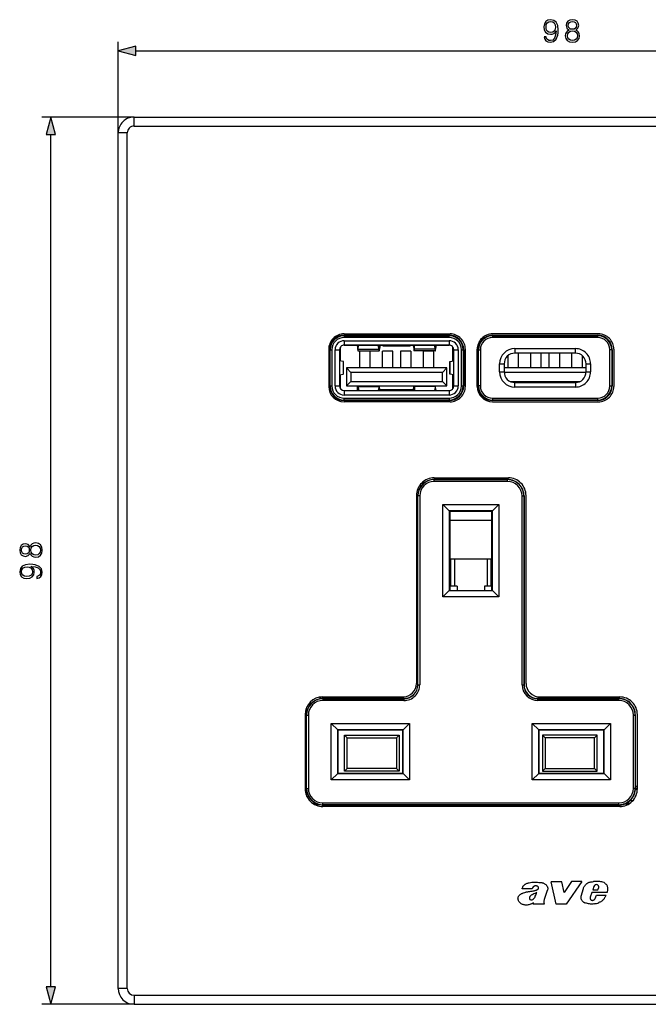
# Model space of a CAD drawing. Extents: x 0 to 420, y 0 to 297.
# Drawn here: x 86 to 156, y 69 to 177 of the extents above; entities that cross this region are included whole.
import ezdxf

# ---------------------------------------------------------------- set-up
doc = ezdxf.new("R2010")
doc.units = 0
doc.layers.get('0').update_dxf_attribs({"linetype": 'CONTINUOUS'})

msp = doc.modelspace()

# ---------------------------------------------------------------- linework, layer by layer
at = {"color": 7}
for p, q in [((97.303917, 164.75029), (97.303917, 174.823929)), ((99.235771, 173.823929), (193.37207, 173.823929)), ((99.053917, 166.50029), (88.852715, 166.50029)), ((99.053917, 165.50029), (99.053917, 166.50029)), ((99.053917, 166.50029), (193.553925, 166.50029)), ((99.053917, 165.50029), (193.553925, 165.50029)), ((89.852715, 70.432144), (89.852715, 164.568451)), ((98.303917, 164.75029), (97.303917, 164.75029)), ((97.303917, 70.25029), (97.303917, 164.75029)), ((98.303917, 70.25029), (98.303917, 164.75029)), ((122.253922, 142.550293), (133.953918, 142.550293)), ((150.353912, 142.550293), (138.653915, 142.550293)), ((122.259872, 142.406525), (122.259872, 142.353348)), ((122.259872, 142.406525), (133.859879, 142.406525)), ((122.259872, 142.353348), (133.859879, 142.353348)), ((122.259872, 142.353348), (122.259872, 142.153381)), ((133.859879, 142.153381), (122.259872, 142.153381)), ((122.259872, 141.800293), (133.859879, 141.800293)), ((122.259872, 141.800293), (122.259872, 141.300293)), ((133.859879, 142.406525), (133.859879, 142.353348)), ((133.859879, 142.153381), (133.859879, 142.353348)), ((133.859879, 141.800293), (133.859879, 141.300293)), ((138.659882, 142.406525), (138.659882, 142.353348)), ((138.659882, 142.406525), (150.259872, 142.406525)), ((138.659882, 142.353348), (150.259872, 142.353348)), ((138.659882, 142.353348), (138.659882, 142.153381)), ((150.259872, 142.153381), (138.659882, 142.153381)), ((150.259872, 142.406525), (150.259872, 142.353348)), ((150.259872, 142.353348), (150.259872, 142.153381)), ((120.553917, 140.850296), (120.553917, 136.75029)), ((120.653641, 140.800293), (120.706818, 140.800293)), ((120.653641, 136.800293), (120.653641, 140.800293)), ((120.706818, 136.800293), (120.706818, 140.800293)), ((120.706818, 140.800293), (120.906792, 140.800293)), ((120.906792, 140.800293), (120.906792, 136.800293)), ((121.259872, 136.800293), (121.259872, 140.800293)), ((121.259872, 140.800293), (121.759872, 140.800293)), ((121.759872, 140.800293), (121.759872, 136.800293)), ((121.859879, 139.55513), (121.859879, 141.100281)), ((122.259033, 141.300293), (133.860718, 141.300293)), ((133.859879, 141.300293), (122.259872, 141.300293)), ((123.726196, 141.212433), (123.753387, 140.858871)), ((123.752068, 141.300293), (123.769707, 141.070999)), ((123.802345, 141.070999), (123.769707, 141.070999)), ((123.786026, 140.683136), (126.133728, 140.683136)), ((123.802345, 141.070999), (123.819977, 141.300293)), ((123.818665, 140.858871), (123.847336, 141.231598)), ((123.818665, 140.858871), (126.101089, 140.858871)), ((123.842049, 141.300293), (123.847336, 141.231598)), ((123.984879, 138.800293), (123.984879, 140.650299)), ((125.134872, 140.650299), (123.984879, 140.650299)), ((125.134872, 138.800293), (125.134872, 140.650299)), ((126.072418, 141.231598), (126.077705, 141.300293)), ((126.101089, 140.858871), (126.072418, 141.231598)), ((126.117409, 141.070999), (126.09977, 141.300293)), ((126.15004, 141.070999), (126.117409, 141.070999)), ((126.167679, 141.300293), (126.15004, 141.070999)), ((126.193558, 141.212433), (126.166359, 140.858871)), ((126.484879, 138.800293), (126.484879, 140.650299)), ((127.634872, 140.650299), (126.484879, 140.650299)), ((126.559875, 141.200287), (126.559875, 141.300293)), ((129.559875, 141.200287), (126.559875, 141.200287)), ((127.634872, 138.800293), (127.634872, 140.650299)), ((128.484879, 140.650299), (128.484879, 138.800293)), ((129.634872, 140.650299), (128.484879, 140.650299)), ((129.559875, 141.200287), (129.559875, 141.300293)), ((129.634872, 140.650299), (129.634872, 138.800293)), ((129.926193, 141.212433), (129.953384, 140.858871)), ((129.952072, 141.300293), (129.969711, 141.070999)), ((129.969711, 141.070999), (130.00235, 141.070999)), ((132.333725, 140.683136), (129.986023, 140.683136)), ((130.00235, 141.070999), (130.019989, 141.300293)), ((130.018661, 140.858871), (130.047333, 141.231598)), ((132.301086, 140.858871), (130.018661, 140.858871)), ((130.047333, 141.231598), (130.042053, 141.300293)), ((130.984879, 140.650299), (130.984879, 138.800293)), ((132.134872, 140.650299), (130.984879, 140.650299)), ((132.134872, 140.650299), (132.134872, 138.800293)), ((132.27771, 141.300293), (132.272415, 141.231598)), ((132.301086, 140.858871), (132.272415, 141.231598)), ((132.317413, 141.070999), (132.299774, 141.300293)), ((132.317413, 141.070999), (132.350037, 141.070999)), ((132.367676, 141.300293), (132.350037, 141.070999)), ((132.393555, 141.212433), (132.366364, 140.858871)), ((134.259872, 139.555222), (134.259872, 141.100311)), ((134.359879, 140.800293), (134.859879, 140.800293)), ((134.359879, 136.800293), (134.359879, 140.800293)), ((134.859879, 140.800293), (134.859879, 136.800293)), ((135.212952, 140.800293), (135.412933, 140.800293)), ((135.212952, 136.800293), (135.212952, 140.800293)), ((135.46611, 140.800293), (135.412933, 140.800293)), ((135.412933, 140.800293), (135.412933, 136.800293)), ((135.46611, 140.800293), (135.46611, 136.800293)), ((135.653915, 136.75029), (135.653915, 140.850296)), ((136.953918, 136.75029), (136.953918, 140.850296)), ((137.05365, 140.800293), (137.106812, 140.800293)), ((137.05365, 136.800293), (137.05365, 140.800293)), ((137.106812, 136.800293), (137.106812, 140.800293)), ((137.106812, 140.800293), (137.306793, 140.800293)), ((137.306793, 140.800293), (137.306793, 136.800293)), ((141.109558, 140.923355), (147.810196, 140.923355)), ((141.109558, 140.923355), (141.109558, 140.423355)), ((147.810196, 140.423355), (141.109558, 140.423355)), ((141.534882, 138.800293), (141.534882, 140.42337)), ((142.884872, 138.800293), (142.884872, 140.42337)), ((144.034882, 138.800293), (144.034882, 140.42337)), ((144.884872, 140.42337), (144.884872, 138.800293)), ((146.034882, 140.42337), (146.034882, 138.800293)), ((147.384872, 140.42337), (147.384872, 138.800293)), ((147.810196, 140.423355), (147.810196, 140.923355)), ((151.812927, 140.800293), (151.612961, 140.800293)), ((151.612961, 136.800293), (151.612961, 140.800293)), ((151.866104, 140.800293), (151.812927, 140.800293)), ((151.812927, 140.800293), (151.812927, 136.800293)), ((151.866104, 140.800293), (151.866104, 136.800293)), ((152.053925, 140.850296), (152.053925, 136.75029)), ((122.166504, 139.50061), (121.75988, 139.573029)), ((122.166504, 139.50061), (122.166504, 138.099976)), ((122.166504, 139.50029), (122.168121, 139.50029)), ((122.17141, 139.50029), (122.168121, 139.50029)), ((122.17141, 138.100296), (122.17141, 139.50029)), ((133.948349, 139.50029), (133.95163, 139.50029)), ((133.948349, 138.100296), (133.948349, 139.50029)), ((133.953247, 139.50029), (133.95163, 139.50029)), ((133.953247, 139.50061), (134.359879, 139.573029)), ((133.953247, 139.50061), (133.953247, 138.099976)), ((139.434708, 138.352081), (139.434708, 139.248505)), ((139.434708, 139.248505), (139.934708, 139.248505)), ((139.934708, 139.248505), (139.934708, 138.352081)), ((140.384872, 138.800293), (140.384872, 140.173218)), ((148.534882, 140.173248), (148.534882, 138.800293)), ((148.985046, 139.248505), (149.485046, 139.248505)), ((148.985046, 138.352081), (148.985046, 139.248505)), ((149.485046, 139.248505), (149.485046, 138.352081)), ((133.609879, 138.800293), (122.509872, 138.800293)), ((122.509872, 138.800293), (122.509872, 136.800293)), ((122.509872, 138.800293), (123.009872, 138.300293)), ((133.109879, 138.300293), (123.009872, 138.300293)), ((123.009872, 138.300293), (123.009872, 137.300293)), ((133.609879, 138.800293), (133.109879, 138.300293)), ((133.109879, 137.300293), (133.109879, 138.300293)), ((133.609879, 136.800293), (133.609879, 138.800293)), ((139.434708, 138.352081), (139.934708, 138.352081)), ((148.985046, 138.800293), (139.934723, 138.800293)), ((148.983902, 138.300293), (139.935852, 138.300293)), ((148.985046, 138.352081), (149.485046, 138.352081)), ((121.75988, 138.027557), (122.166504, 138.099976)), ((121.859879, 136.500305), (121.859879, 138.045364)), ((122.166504, 138.100296), (122.168121, 138.100296)), ((122.17141, 138.100296), (122.168121, 138.100296)), ((122.509872, 136.800293), (123.009872, 137.300293)), ((123.009872, 137.300293), (133.109879, 137.300293)), ((133.609879, 136.800293), (133.109879, 137.300293)), ((133.948349, 138.100296), (133.95163, 138.100296)), ((133.953247, 138.100296), (133.95163, 138.100296)), ((134.359879, 138.027557), (133.953247, 138.099976)), ((134.259872, 136.500275), (134.259872, 138.045471)), ((140.58609, 137.300293), (148.333664, 137.300293)), ((141.109558, 137.177231), (147.810196, 137.177231)), ((141.109558, 136.677231), (141.109558, 137.177231)), ((147.810196, 137.177231), (147.810196, 136.677231)), ((120.653641, 136.800293), (120.706818, 136.800293)), ((120.706818, 136.800293), (120.906792, 136.800293)), ((121.259872, 136.800293), (121.759872, 136.800293)), ((122.259872, 136.300293), (122.259872, 135.800293)), ((122.259872, 136.300293), (133.859879, 136.300293)), ((122.509872, 136.800293), (133.609879, 136.800293)), ((123.726196, 136.388168), (123.753387, 136.741714)), ((123.752068, 136.300293), (123.769707, 136.529587)), ((123.753387, 136.741714), (123.758629, 136.800293)), ((123.802345, 136.529587), (123.769707, 136.529587)), ((123.802345, 136.529587), (123.819977, 136.300293)), ((123.813423, 136.800293), (123.818665, 136.741714)), ((123.818665, 136.741714), (123.847336, 136.368988)), ((123.818665, 136.741714), (126.101089, 136.741714)), ((123.842049, 136.300293), (123.847336, 136.368988)), ((126.101089, 136.741714), (126.072418, 136.368988)), ((126.072418, 136.368988), (126.077705, 136.300293)), ((126.117409, 136.529587), (126.09977, 136.300293)), ((126.106323, 136.800293), (126.101089, 136.741714)), ((126.15004, 136.529587), (126.117409, 136.529587)), ((126.167679, 136.300293), (126.15004, 136.529587)), ((126.166359, 136.741714), (126.161125, 136.800293)), ((126.193558, 136.388168), (126.166359, 136.741714)), ((126.192627, 136.400299), (129.927124, 136.400299)), ((129.926193, 136.388168), (129.953384, 136.741714)), ((129.952072, 136.300293), (129.969711, 136.529587)), ((129.953384, 136.741714), (129.958618, 136.800293)), ((129.969711, 136.529587), (130.00235, 136.529587)), ((130.00235, 136.529587), (130.019989, 136.300293)), ((130.013428, 136.800293), (130.018661, 136.741714)), ((130.018661, 136.741714), (130.047333, 136.368988)), ((132.301086, 136.741714), (130.018661, 136.741714)), ((130.047333, 136.368988), (130.042053, 136.300293)), ((132.301086, 136.741714), (132.272415, 136.368988)), ((132.27771, 136.300293), (132.272415, 136.368988)), ((132.317413, 136.529587), (132.299774, 136.300293)), ((132.306335, 136.800293), (132.301086, 136.741714)), ((132.317413, 136.529587), (132.350037, 136.529587)), ((132.367676, 136.300293), (132.350037, 136.529587)), ((132.366364, 136.741714), (132.36113, 136.800293)), ((132.393555, 136.388168), (132.366364, 136.741714)), ((133.859879, 136.300293), (133.859879, 135.800293)), ((134.359879, 136.800293), (134.859879, 136.800293)), ((135.212952, 136.800293), (135.412933, 136.800293)), ((135.46611, 136.800293), (135.412933, 136.800293)), ((137.05365, 136.800293), (137.106812, 136.800293)), ((137.306793, 136.800293), (137.106812, 136.800293)), ((147.810196, 136.677231), (141.109558, 136.677231)), ((151.612961, 136.800293), (151.812927, 136.800293)), ((151.866104, 136.800293), (151.812927, 136.800293)), ((133.953918, 135.050293), (122.253922, 135.050293)), ((133.859879, 135.800293), (122.259872, 135.800293)), ((122.259872, 135.247238), (122.259872, 135.447205)), ((122.259872, 135.447205), (133.859879, 135.447205)), ((133.859879, 135.247238), (122.259872, 135.247238)), ((122.259872, 135.194061), (122.259872, 135.247238)), ((133.859879, 135.194061), (122.259872, 135.194061)), ((133.859879, 135.447205), (133.859879, 135.247238)), ((133.859879, 135.194061), (133.859879, 135.247238)), ((138.653915, 135.050293), (150.353912, 135.050293)), ((138.659882, 135.447205), (150.259872, 135.447205)), ((138.659882, 135.447205), (138.659882, 135.247238)), ((150.259872, 135.247238), (138.659882, 135.247238)), ((138.659882, 135.194061), (138.659882, 135.247238)), ((150.259872, 135.194061), (138.659882, 135.194061)), ((150.259872, 135.447205), (150.259872, 135.247238)), ((150.259872, 135.194061), (150.259872, 135.247238)), ((132.203918, 126.650291), (140.403915, 126.650291)), ((132.209869, 126.451424), (132.209869, 126.470749)), ((140.309875, 126.470749), (132.209869, 126.470749)), ((132.209869, 126.451424), (140.309875, 126.451424)), ((132.209869, 126.251427), (132.209869, 126.451424)), ((140.309875, 126.251427), (132.209869, 126.251427)), ((140.309875, 126.451424), (140.309875, 126.470749)), ((140.309875, 126.251427), (140.309875, 126.451424)), ((130.253922, 124.700294), (130.253922, 103.950294)), ((130.408752, 124.650291), (130.38942, 124.650291)), ((130.38942, 103.800293), (130.38942, 124.650291)), ((130.408752, 103.800293), (130.408752, 124.650291)), ((130.608734, 124.650291), (130.408752, 124.650291)), ((130.608734, 124.650291), (130.608734, 103.800293)), ((141.911011, 124.650291), (142.111008, 124.650291)), ((141.911011, 103.800293), (141.911011, 124.650291)), ((142.111008, 124.650291), (142.130325, 124.650291)), ((142.111008, 124.650291), (142.111008, 103.800293)), ((142.130325, 124.650291), (142.130325, 103.800293)), ((142.353912, 103.950294), (142.353912, 124.700294)), ((133.159882, 113.500298), (133.159882, 123.700294)), ((133.159882, 123.700294), (139.359879, 123.700294)), ((133.159882, 123.700294), (133.859879, 123.00029)), ((133.859879, 123.00029), (133.859879, 114.200294)), ((138.659882, 123.00029), (133.859879, 123.00029)), ((133.959869, 114.200294), (133.959869, 123.000298)), ((134.059875, 122.975296), (138.459869, 122.975296)), ((138.559875, 114.200294), (138.559875, 123.000298)), ((138.659882, 123.00029), (139.359879, 123.700294)), ((138.659882, 114.200294), (138.659882, 123.00029)), ((139.359879, 123.700294), (139.359879, 113.500298)), ((133.959869, 114.200294), (133.959869, 121.987793)), ((133.959869, 121.987793), (138.559875, 121.987793)), ((138.559875, 114.200294), (138.559875, 121.987793)), ((138.559875, 117.675293), (133.959869, 117.675293)), ((134.031143, 114.675293), (134.031143, 117.675293)), ((134.453918, 117.675293), (134.453918, 114.675293)), ((138.065842, 117.675293), (138.065842, 114.675293)), ((138.488617, 114.675293), (138.488617, 117.675293)), ((133.159882, 113.500298), (133.859879, 114.200294)), ((133.859879, 114.200294), (138.659882, 114.200294)), ((134.759872, 114.675293), (133.959869, 114.675293)), ((134.759872, 114.675293), (134.759872, 114.200294)), ((137.759872, 114.675293), (137.759872, 114.200294)), ((138.559875, 114.675293), (137.759872, 114.675293)), ((138.659882, 114.200294), (139.359879, 113.500298)), ((139.359879, 113.500298), (133.159882, 113.500298)), ((130.408752, 103.800293), (130.38942, 103.800293)), ((130.408752, 103.800293), (130.608734, 103.800293)), ((141.911011, 103.800293), (142.111008, 103.800293)), ((142.111008, 103.800293), (142.130325, 103.800293)), ((119.618423, 102.238632), (119.618423, 102.429283)), ((119.650314, 102.243568), (119.650299, 102.433746)), ((119.784843, 102.446655), (119.784843, 102.300293)), ((119.830215, 102.290352), (119.784843, 102.300293)), ((119.836311, 102.260735), (119.784843, 102.297775)), ((119.784843, 102.297775), (119.784843, 102.257904)), ((119.830215, 102.290337), (119.909874, 102.274605)), ((119.903915, 102.450294), (128.753922, 102.450294)), ((119.909874, 102.251427), (119.909874, 102.274605)), ((119.919907, 102.272408), (119.909874, 102.274605)), ((119.909874, 102.251427), (128.859879, 102.251427)), ((119.909874, 102.251427), (119.909874, 102.05143)), ((119.919907, 102.272408), (119.919907, 102.450294)), ((120.219795, 102.270752), (119.920219, 102.272369)), ((120.219803, 102.450294), (120.219803, 102.270752)), ((128.859879, 102.270752), (120.219803, 102.270752)), ((128.859879, 102.251427), (128.859879, 102.270752)), ((128.859879, 102.251427), (128.859879, 102.05143)), ((143.659882, 102.251427), (143.659882, 102.270752)), ((152.609879, 102.270752), (143.659882, 102.270752)), ((143.659882, 102.251427), (152.609879, 102.251427)), ((143.659882, 102.05143), (143.659882, 102.251427)), ((143.853912, 102.450294), (152.703903, 102.450294)), ((152.609879, 102.251427), (152.609879, 102.270752)), ((152.609879, 102.05143), (152.609879, 102.251427)), ((118.152779, 100.892677), (118.152779, 101.3582)), ((118.452599, 101.802658), (118.452599, 101.527061)), ((128.859879, 102.05143), (119.909874, 102.05143)), ((152.609879, 102.05143), (143.659882, 102.05143)), ((117.953918, 100.50029), (117.953918, 92.300293)), ((118.059875, 100.755569), (118.059875, 101.134315)), ((118.065109, 100.74807), (118.059875, 100.755569)), ((118.065109, 100.74807), (118.065109, 96.252518)), ((118.108749, 100.450294), (118.097946, 100.450294)), ((118.097946, 92.350296), (118.097946, 100.450294)), ((118.108749, 92.350296), (118.108749, 100.450294)), ((118.108749, 100.450294), (118.308746, 100.450294)), ((118.308746, 100.450294), (118.308746, 92.350296)), ((154.211014, 100.450294), (154.411011, 100.450294)), ((154.211014, 92.350296), (154.211014, 100.450294)), ((154.411011, 100.450294), (154.430328, 100.450294)), ((154.411011, 100.450294), (154.411011, 92.350296)), ((154.430328, 92.588684), (154.430328, 100.450294)), ((154.653915, 92.300293), (154.653915, 100.50029)), ((120.843933, 99.516243), (129.47583, 99.516243)), ((120.843933, 93.284348), (120.843933, 99.516243)), ((120.843933, 99.516243), (121.548309, 98.811859)), ((129.47583, 99.516243), (128.771439, 98.811859)), ((129.47583, 99.516243), (129.47583, 93.284348)), ((143.04393, 99.516243), (151.675827, 99.516243)), ((143.04393, 93.284348), (143.04393, 99.516243)), ((143.04393, 99.516243), (143.748306, 98.811859)), ((151.675827, 99.516243), (150.971436, 98.811859)), ((151.675827, 99.516243), (151.675827, 93.284348)), ((128.771439, 98.811859), (121.548309, 98.811859)), ((121.548309, 98.811859), (121.548309, 93.988731)), ((121.558556, 98.801613), (121.548309, 98.811859)), ((121.558556, 98.801613), (128.7612, 98.801613)), ((121.558556, 93.99897), (121.558556, 98.801613)), ((121.559875, 94.275291), (121.559875, 98.80162)), ((122.593452, 97.941711), (122.293457, 98.241714)), ((122.293457, 98.241714), (128.351303, 98.241714)), ((122.293457, 94.258873), (122.293457, 98.241714)), ((122.593452, 97.941711), (128.0513, 97.941711)), ((122.593452, 94.558868), (122.593452, 97.941711)), ((128.351303, 98.241714), (128.0513, 97.941711)), ((128.0513, 97.941711), (128.0513, 94.558868)), ((128.351303, 98.241714), (128.351303, 94.258873)), ((128.771439, 98.811859), (128.7612, 98.801613)), ((128.7612, 93.99897), (128.7612, 98.801613)), ((128.771439, 93.988731), (128.771439, 98.811859)), ((150.971436, 98.811859), (143.748306, 98.811859)), ((143.748306, 98.811859), (143.748306, 93.988731)), ((143.758545, 98.801613), (143.748306, 98.811859)), ((143.758545, 98.801613), (150.961197, 98.801613)), ((143.758545, 93.99897), (143.758545, 98.801613)), ((144.168457, 98.241714), (144.168457, 94.258873)), ((150.226288, 98.241714), (144.168457, 98.241714)), ((144.168457, 98.241714), (144.46846, 97.941711)), ((144.46846, 97.941711), (144.46846, 94.558868)), ((149.9263, 97.941711), (144.46846, 97.941711)), ((149.9263, 97.941711), (150.226288, 98.241714)), ((149.9263, 94.558868), (149.9263, 97.941711)), ((150.226288, 94.258873), (150.226288, 98.241714)), ((150.959869, 94.275291), (150.959869, 98.80162)), ((150.961212, 98.275291), (150.959885, 98.275291)), ((150.971436, 98.811859), (150.961197, 98.801613)), ((150.961197, 98.801613), (150.961197, 93.99897)), ((150.971436, 93.988731), (150.971436, 98.811859)), ((118.059875, 96.245018), (118.065109, 96.252518)), ((118.059875, 96.245018), (118.059875, 91.666275)), ((121.548309, 93.988731), (120.843933, 93.284348)), ((121.558556, 93.99897), (121.548309, 93.988731)), ((121.548309, 93.988731), (128.771439, 93.988731)), ((128.7612, 93.99897), (121.558556, 93.99897)), ((122.593452, 94.558868), (122.293457, 94.258873)), ((128.351303, 94.258873), (122.293457, 94.258873)), ((128.0513, 94.558868), (122.593452, 94.558868)), ((128.351303, 94.258873), (128.0513, 94.558868)), ((128.771439, 93.988731), (128.7612, 93.99897)), ((128.771439, 93.988731), (129.47583, 93.284348)), ((143.748306, 93.988731), (143.04393, 93.284348)), ((143.758545, 93.99897), (143.748306, 93.988731)), ((143.748306, 93.988731), (150.971436, 93.988731)), ((150.961197, 93.99897), (143.758545, 93.99897)), ((144.168457, 94.258873), (144.46846, 94.558868)), ((144.168457, 94.258873), (150.226288, 94.258873)), ((144.46846, 94.558868), (149.9263, 94.558868)), ((149.9263, 94.558868), (150.226288, 94.258873)), ((150.971436, 93.988731), (150.961197, 93.99897)), ((150.971436, 93.988731), (151.675827, 93.284348)), ((129.47583, 93.284348), (120.843933, 93.284348)), ((151.675827, 93.284348), (143.04393, 93.284348)), ((154.430328, 92.588684), (154.653259, 92.588684)), ((154.431, 92.588684), (154.431, 92.350296)), ((118.108749, 92.350296), (118.097946, 92.350296)), ((118.108749, 92.350296), (118.308746, 92.350296)), ((118.152779, 91.442711), (118.152779, 91.907913)), ((118.152779, 91.442711), (118.34156, 91.442711)), ((154.411011, 92.350296), (154.211014, 92.350296)), ((154.411011, 92.350296), (154.431, 92.350296)), ((154.430954, 92.350296), (154.430954, 92.288788)), ((154.653885, 92.288788), (154.430954, 92.288788)), ((154.440857, 92.22966), (154.430954, 92.288788)), ((154.652649, 92.22966), (154.440857, 92.22966)), ((118.952293, 90.643204), (118.923676, 90.614586)), ((118.952293, 90.643204), (118.952293, 90.81163)), ((119.30249, 90.643204), (118.952293, 90.643204)), ((119.644165, 90.550293), (119.043701, 90.550293)), ((119.644165, 90.550293), (119.642181, 90.55825)), ((119.784843, 90.542686), (119.784843, 90.502815)), ((119.836311, 90.539856), (119.784843, 90.502815)), ((152.703918, 90.350296), (119.903915, 90.350296)), ((119.909874, 90.749161), (152.609879, 90.749161)), ((119.909874, 90.549164), (119.909874, 90.749161)), ((152.609879, 90.549164), (119.909874, 90.549164)), ((119.909874, 90.549164), (119.909874, 90.498589)), ((136.910034, 90.498589), (119.909874, 90.498589)), ((127.010559, 90.498589), (127.010559, 90.350296)), ((127.104897, 90.50029), (127.104897, 90.350296)), ((132.614853, 90.450294), (127.104897, 90.450294)), ((127.670105, 90.450294), (127.670105, 90.498589)), ((127.693306, 90.498589), (127.693306, 90.450294)), ((127.741425, 90.498589), (127.741425, 90.450294)), ((131.978333, 90.450294), (131.978333, 90.498589)), ((132.026443, 90.498589), (132.026443, 90.450294)), ((132.049652, 90.498589), (132.049652, 90.450294)), ((132.614853, 90.50029), (132.614853, 90.350296)), ((132.709198, 90.350296), (132.709198, 90.498589)), ((133.433426, 90.350121), (133.433792, 90.468689)), ((133.433609, 90.46888), (134.209869, 90.468872)), ((133.433777, 90.46888), (133.468018, 90.434532)), ((133.467773, 90.350296), (133.468018, 90.434532)), ((134.209869, 90.498589), (134.209869, 90.468872)), ((134.209869, 90.468872), (134.909882, 90.481094)), ((134.467819, 90.417381), (134.467621, 90.350296)), ((134.467819, 90.417381), (136.44162, 90.417381)), ((134.909882, 90.481094), (134.909882, 90.498589)), ((134.909882, 90.481094), (136.769592, 90.481094)), ((136.44162, 90.417381), (136.507538, 90.453629)), ((136.44162, 90.350296), (136.44162, 90.417381)), ((136.497696, 90.350296), (136.507538, 90.453629)), ((141.612213, 90.453629), (136.507538, 90.453629)), ((136.769592, 90.481094), (136.769592, 90.498589)), ((136.769592, 90.481094), (136.812103, 90.466255)), ((136.803528, 90.498589), (136.772614, 90.480042)), ((136.812103, 90.466255), (141.307648, 90.466255)), ((141.209717, 90.498589), (136.910034, 90.498589)), ((136.910034, 90.466255), (136.910034, 90.498589)), ((152.609879, 90.498589), (141.209717, 90.498589)), ((141.209717, 90.498589), (141.209717, 90.466255)), ((141.350159, 90.481094), (141.307648, 90.466255)), ((141.316223, 90.498589), (141.347137, 90.480042)), ((141.350159, 90.481094), (141.350159, 90.498589)), ((143.209869, 90.481094), (141.350159, 90.481094)), ((141.678131, 90.417381), (141.612213, 90.453629)), ((141.622055, 90.350296), (141.612213, 90.453629)), ((143.651932, 90.417381), (141.678131, 90.417381)), ((141.678131, 90.350296), (141.678131, 90.417381)), ((143.209869, 90.481094), (143.209869, 90.498589)), ((143.909882, 90.468872), (143.209869, 90.481094)), ((143.65213, 90.350296), (143.651932, 90.417381)), ((143.909882, 90.498589), (143.909882, 90.468872)), ((143.909882, 90.468872), (144.685959, 90.468872)), ((144.685959, 90.468872), (144.651733, 90.434532)), ((144.651733, 90.434532), (144.651978, 90.350296)), ((144.685959, 90.468872), (144.686325, 90.350296)), ((152.609879, 90.549164), (152.609879, 90.749161)), ((152.609879, 90.549164), (152.609879, 90.498589)), ((153.290359, 90.628159), (153.707153, 90.628159)), ((153.814941, 90.697754), (153.41127, 90.697754)), ((153.849792, 90.997658), (154.154999, 90.997658)), ((146.301315, 82.026321), (145.111069, 82.026321)), ((145.670898, 79.550293), (145.111069, 82.026321)), ((146.581406, 80.836128), (146.301315, 82.026321)), ((147.387711, 82.050293), (146.581406, 80.836128)), ((148.523163, 82.050293), (146.796738, 79.550293)), ((148.523163, 82.050293), (147.387711, 82.050293)), ((143.026138, 81.250427), (141.921112, 81.250427)), ((144.700699, 81.071541), (144.366791, 80.06311)), ((148.450684, 80.462761), (148.690536, 81.305023)), ((149.636719, 80.862015), (149.442947, 80.335403)), ((151.297012, 80.862015), (149.636719, 80.862015)), ((149.836731, 81.506599), (149.728119, 81.1511)), ((149.728119, 81.1511), (150.271927, 81.1511)), ((149.991425, 80.198677), (150.121918, 80.560425)), ((150.121918, 80.560425), (151.1884, 80.560425)), ((150.271927, 81.1511), (150.385208, 81.412842)), ((143.126816, 79.550018), (143.178467, 79.704994)), ((144.406631, 79.550018), (143.126816, 79.550018)), ((144.363663, 79.613075), (144.406631, 79.550018)), ((146.796738, 79.550293), (145.670898, 79.550293)), ((149.945328, 80.129135), (149.991425, 80.198677)), ((98.303917, 70.25029), (97.303917, 70.25029)), ((99.053917, 69.50029), (193.553925, 69.50029)), ((99.053917, 69.50029), (99.053917, 68.50029)), ((99.053917, 68.50029), (88.852715, 68.50029)), ((99.053917, 68.50029), (193.553925, 68.50029))]:
    msp.add_line(p, q, dxfattribs=at)
for points in [[(144.562256, 175.369827), (144.350159, 175.369827), (144.416229, 175.109055), (144.555298, 174.914337), (144.756973, 174.796112), (145.02124, 174.754395), (145.400238, 174.841309), (145.678391, 175.098618), (145.84877, 175.52977), (145.890503, 175.804459), (145.907883, 176.124359), (145.852249, 176.611145), (145.692307, 176.96579), (145.42804, 177.181366), (145.073395, 177.254395), (144.760452, 177.195282), (144.524017, 177.038818), (144.374496, 176.784988), (144.322342, 176.458145), (144.371017, 176.117401), (144.520538, 175.863571), (144.750031, 175.703629), (145.052521, 175.647995), (145.254196, 175.668854), (145.424561, 175.741882), (145.56366, 175.856613), (145.671448, 176.016556), (145.619293, 175.547165), (145.497589, 175.209885), (145.302872, 175.00473), (145.03862, 174.938675), (144.85434, 174.966492), (144.711777, 175.049942), (144.61441, 175.182068)], [(144.558777, 176.468582), (144.590073, 176.722412), (144.694397, 176.913635), (144.857819, 177.028381), (145.090775, 177.070099), (145.30983, 177.024902), (145.47673, 176.896255), (145.584518, 176.69458), (145.622757, 176.433807), (145.581039, 176.190414), (145.469772, 176.002655), (145.299393, 175.873993), (145.083817, 175.832275), (144.861282, 175.873993), (144.694397, 175.995697), (144.593552, 176.193893)], [(147.113724, 176.110443), (146.936401, 176.009613), (146.80426, 175.86705), (146.72081, 175.689728), (146.692993, 175.488052), (146.745148, 175.185547), (146.901627, 174.952576), (147.148499, 174.806549), (147.478821, 174.754395), (147.805664, 174.806549), (148.052521, 174.952576), (148.208984, 175.182068), (148.264618, 175.488052), (148.233337, 175.689728), (148.153366, 175.86705), (148.017761, 176.009613), (147.843903, 176.110443), (148.090775, 176.326019), (148.174225, 176.628525), (148.125549, 176.882355), (147.986465, 177.080536), (147.76741, 177.209198), (147.478821, 177.254395), (147.186737, 177.209198), (146.967682, 177.080536), (146.828613, 176.882355), (146.783401, 176.628525), (146.863373, 176.326019)], [(147.019836, 176.621567), (147.047653, 176.805847), (147.138062, 176.94841), (147.284103, 177.035339), (147.478821, 177.070099), (147.670044, 177.035339), (147.816086, 176.94841), (147.906494, 176.805847), (147.937775, 176.621567), (147.906494, 176.444244), (147.816086, 176.308624), (147.673523, 176.22171), (147.478821, 176.193893), (147.280624, 176.22171), (147.138062, 176.308624), (147.047653, 176.444244)], [(146.929443, 175.481094), (146.964203, 175.703629), (147.071991, 175.870529), (147.24585, 175.971359), (147.478821, 176.009613), (147.708298, 175.971359), (147.878677, 175.870529), (147.989944, 175.707108), (148.028183, 175.498474), (147.986465, 175.268997), (147.875198, 175.091675), (147.70134, 174.976929), (147.478821, 174.938675), (147.256287, 174.976929), (147.082428, 175.091675), (146.967682, 175.262039)], [(99.235771, 174.341568), (97.303917, 173.823929), (99.235771, 173.30629)], [(90.370354, 164.568451), (89.852715, 166.50029), (89.335075, 164.568451)], [(87.566208, 118.310097), (87.667038, 118.132767), (87.809601, 118.000641), (87.986931, 117.917191), (88.188599, 117.889374), (88.491104, 117.941528), (88.72406, 118.098), (88.870102, 118.344872), (88.922256, 118.675186), (88.870102, 119.002029), (88.72406, 119.248901), (88.494576, 119.405373), (88.188599, 119.461006), (87.986931, 119.42971), (87.809601, 119.349739), (87.667038, 119.214134), (87.566208, 119.040283), (87.350632, 119.287148), (87.048126, 119.370598), (86.794296, 119.321922), (86.596107, 119.182838), (86.467453, 118.963783), (86.422256, 118.675186), (86.467453, 118.383118), (86.596107, 118.164062), (86.794296, 118.024979), (87.048126, 117.979782), (87.350632, 118.059753)], [(87.055077, 118.216217), (86.870796, 118.244034), (86.728233, 118.334442), (86.641312, 118.480476), (86.606537, 118.675186), (86.641312, 118.866425), (86.728233, 119.012466), (86.870796, 119.102867), (87.055077, 119.134163), (87.232407, 119.102867), (87.368011, 119.012466), (87.454941, 118.869904), (87.482758, 118.675186), (87.454941, 118.476997), (87.368011, 118.334442), (87.232407, 118.244034)], [(88.195549, 118.125816), (87.973022, 118.160583), (87.806122, 118.268372), (87.705292, 118.44223), (87.667038, 118.675186), (87.705292, 118.904678), (87.806122, 119.07505), (87.969543, 119.186317), (88.178169, 119.224564), (88.407654, 119.182838), (88.584984, 119.071571), (88.699722, 118.89772), (88.737976, 118.675186), (88.699722, 118.45266), (88.584984, 118.278809), (88.414604, 118.164062)], [(88.306816, 115.758636), (88.306816, 115.546539), (88.567596, 115.612602), (88.762314, 115.751686), (88.880531, 115.953354), (88.922256, 116.217613), (88.835327, 116.596611), (88.578026, 116.874771), (88.146873, 117.045151), (87.872185, 117.086876), (87.552299, 117.104256), (87.065506, 117.048622), (86.710854, 116.88868), (86.49527, 116.624428), (86.422256, 116.269768), (86.481369, 115.956833), (86.637833, 115.72039), (86.891655, 115.570877), (87.218498, 115.518723), (87.55925, 115.567398), (87.81308, 115.716911), (87.973022, 115.946404), (88.028656, 116.248901), (88.00779, 116.450569), (87.934769, 116.620949), (87.82003, 116.760033), (87.660088, 116.867821), (88.129486, 116.815666), (88.466759, 116.69397), (88.671906, 116.499252), (88.737976, 116.234993), (88.710159, 116.050713), (88.626709, 115.90815), (88.494576, 115.810799)], [(87.208069, 115.755165), (86.954247, 115.786453), (86.763008, 115.89077), (86.648262, 116.054192), (86.606537, 116.287148), (86.651741, 116.506203), (86.780396, 116.673103), (86.982063, 116.780891), (87.242844, 116.819138), (87.486237, 116.777412), (87.673996, 116.666153), (87.802643, 116.495773), (87.844368, 116.280197), (87.802643, 116.057663), (87.680946, 115.89077), (87.482758, 115.789932)], [(89.335075, 70.432144), (89.852715, 68.50029), (90.370354, 70.432144)]]:
    msp.add_lwpolyline(points, close=True, dxfattribs=at)
for points in [[(123.726204, 141.212433), (123.724709, 141.230103), (123.723122, 141.246033), (123.721413, 141.260101), (123.719627, 141.272186), (123.717781, 141.282196), (123.715858, 141.29007), (123.713875, 141.295715), (123.711891, 141.299133), (123.709877, 141.300293)], [(123.753395, 140.858856), (123.756355, 140.823517), (123.75956, 140.791626), (123.762947, 140.763519), (123.766518, 140.739349), (123.770241, 140.71933), (123.774086, 140.703583), (123.778023, 140.69223), (123.782005, 140.685425), (123.786018, 140.683136)], [(123.769707, 141.070984), (123.771187, 141.053314), (123.772789, 141.037384), (123.774483, 141.023315), (123.776283, 141.01123), (123.77813, 141.001221), (123.780052, 140.993347), (123.782021, 140.987701), (123.784004, 140.984283), (123.786018, 140.983124)], [(123.786018, 140.983124), (123.788033, 140.984283), (123.790031, 140.987701), (123.792, 140.993347), (123.793922, 141.001221), (123.795784, 141.01123), (123.797554, 141.023315), (123.799263, 141.037384), (123.80085, 141.053314), (123.802345, 141.070984)], [(123.786018, 140.683136), (123.790047, 140.685425), (123.794044, 140.692261), (123.797966, 140.703583), (123.801796, 140.71933), (123.805519, 140.739349), (123.80909, 140.763519), (123.812492, 140.791626), (123.815681, 140.823517), (123.818657, 140.858856)], [(126.101082, 140.858856), (126.104057, 140.823517), (126.107246, 140.791626), (126.110649, 140.763519), (126.11422, 140.739349), (126.117943, 140.71933), (126.121773, 140.703583), (126.12571, 140.692261), (126.129707, 140.685425), (126.133736, 140.683136)], [(126.117409, 141.070984), (126.118889, 141.053314), (126.120491, 141.037384), (126.122185, 141.023315), (126.12397, 141.01123), (126.125832, 141.001221), (126.127754, 140.993347), (126.129707, 140.987701), (126.131721, 140.984283), (126.13372, 140.983124)], [(126.133736, 140.983124), (126.13575, 140.984283), (126.137733, 140.987701), (126.139702, 140.993347), (126.141624, 141.001221), (126.143471, 141.01123), (126.145271, 141.023315), (126.146965, 141.037384), (126.148567, 141.053314), (126.150047, 141.070984)], [(126.133736, 140.683136), (126.137749, 140.685425), (126.141731, 140.69223), (126.145668, 140.703583), (126.149513, 140.71933), (126.153236, 140.739349), (126.156807, 140.763519), (126.160194, 140.791626), (126.163399, 140.823517), (126.166359, 140.858856)], [(126.209877, 141.300293), (126.207863, 141.299133), (126.205879, 141.295715), (126.203896, 141.29007), (126.201973, 141.282196), (126.200127, 141.272186), (126.198341, 141.260101), (126.196632, 141.246033), (126.195045, 141.230103), (126.19355, 141.212433)], [(129.926208, 141.212433), (129.924713, 141.230103), (129.923126, 141.246033), (129.921417, 141.260101), (129.919617, 141.272186), (129.917786, 141.282196), (129.915863, 141.29007), (129.913879, 141.295715), (129.911896, 141.299133), (129.909882, 141.300293)], [(129.9534, 140.858856), (129.95636, 140.823517), (129.959534, 140.791626), (129.962952, 140.763519), (129.966522, 140.739349), (129.970245, 140.71933), (129.97406, 140.703583), (129.977997, 140.69223), (129.981995, 140.685425), (129.986023, 140.683136)], [(129.969696, 141.070984), (129.971191, 141.053314), (129.972778, 141.037384), (129.974487, 141.023315), (129.976288, 141.01123), (129.978119, 141.001221), (129.980042, 140.993347), (129.982025, 140.987701), (129.984009, 140.984283), (129.986023, 140.983124)], [(129.986023, 140.983124), (129.988037, 140.984283), (129.990021, 140.987701), (129.992004, 140.993347), (129.993927, 141.001221), (129.995789, 141.01123), (129.997559, 141.023315), (129.999268, 141.037384), (130.000854, 141.053314), (130.00235, 141.070984)], [(129.986023, 140.683136), (129.990051, 140.685425), (129.994049, 140.692261), (129.997986, 140.703583), (130.001801, 140.71933), (130.005524, 140.739349), (130.009094, 140.763519), (130.012512, 140.791626), (130.015686, 140.823517), (130.018677, 140.858856)], [(132.301086, 140.858856), (132.304047, 140.823517), (132.307251, 140.791626), (132.310638, 140.763519), (132.314209, 140.739349), (132.317932, 140.71933), (132.321777, 140.703583), (132.325714, 140.692261), (132.329712, 140.685425), (132.33374, 140.683136)], [(132.317413, 141.070984), (132.318878, 141.053314), (132.320465, 141.037384), (132.322174, 141.023315), (132.323975, 141.01123), (132.325836, 141.001221), (132.327759, 140.993347), (132.329712, 140.987701), (132.331696, 140.984283), (132.33371, 140.983124)], [(132.33371, 140.683136), (132.337738, 140.685425), (132.341736, 140.69223), (132.345673, 140.703583), (132.349518, 140.71933), (132.35321, 140.739349), (132.356812, 140.763519), (132.360199, 140.791626), (132.363373, 140.823517), (132.366364, 140.858856)], [(132.33374, 140.983124), (132.335754, 140.984283), (132.337738, 140.987701), (132.339691, 140.993347), (132.341614, 141.001221), (132.343475, 141.01123), (132.345276, 141.023315), (132.346954, 141.037384), (132.348572, 141.053314), (132.350037, 141.070984)], [(132.409882, 141.300293), (132.407867, 141.299133), (132.405884, 141.295715), (132.4039, 141.29007), (132.401978, 141.282196), (132.400116, 141.272186), (132.398346, 141.260101), (132.396637, 141.246033), (132.39505, 141.230103), (132.393555, 141.212433)], [(123.709877, 136.300293), (123.711891, 136.301422), (123.713875, 136.30484), (123.715858, 136.310516), (123.717781, 136.31839), (123.719627, 136.3284), (123.721413, 136.340485), (123.723122, 136.354553), (123.724709, 136.370483), (123.726204, 136.388153)], [(123.786018, 136.617462), (123.784004, 136.616302), (123.782021, 136.612885), (123.780052, 136.607239), (123.77813, 136.599365), (123.776283, 136.589325), (123.774483, 136.57724), (123.772789, 136.563202), (123.771187, 136.547272), (123.769707, 136.529572)], [(123.802345, 136.529572), (123.80085, 136.547272), (123.799263, 136.563202), (123.797554, 136.57724), (123.795784, 136.589325), (123.793922, 136.599365), (123.792, 136.607239), (123.790031, 136.612885), (123.788033, 136.616302), (123.786018, 136.617462)], [(126.13372, 136.617462), (126.131721, 136.616302), (126.129707, 136.612885), (126.127754, 136.607239), (126.125832, 136.599365), (126.12397, 136.589325), (126.122185, 136.57724), (126.120491, 136.563202), (126.118889, 136.547272), (126.117409, 136.529572)], [(126.150047, 136.529572), (126.148567, 136.547272), (126.146965, 136.563202), (126.145271, 136.57724), (126.143471, 136.589325), (126.141624, 136.599365), (126.139702, 136.607239), (126.137733, 136.612885), (126.13575, 136.616302), (126.133736, 136.617462)], [(126.19355, 136.388153), (126.195045, 136.370483), (126.196632, 136.354553), (126.198341, 136.340485), (126.200127, 136.3284), (126.201973, 136.31839), (126.203896, 136.310516), (126.205879, 136.30484), (126.207863, 136.301422), (126.209877, 136.300293)], [(129.909882, 136.300293), (129.911896, 136.301422), (129.913879, 136.30484), (129.915863, 136.310516), (129.917786, 136.31839), (129.919617, 136.3284), (129.921417, 136.340485), (129.923126, 136.354553), (129.924713, 136.370483), (129.926208, 136.388153)], [(129.986023, 136.617462), (129.984009, 136.616302), (129.982025, 136.612885), (129.980042, 136.607239), (129.978119, 136.599365), (129.976288, 136.589325), (129.974487, 136.57724), (129.972778, 136.563202), (129.971191, 136.547272), (129.969696, 136.529572)], [(130.00235, 136.529572), (130.000854, 136.547272), (129.999268, 136.563202), (129.997559, 136.57724), (129.995789, 136.589325), (129.993927, 136.599365), (129.992004, 136.607239), (129.990021, 136.612885), (129.988037, 136.616302), (129.986023, 136.617462)], [(132.33371, 136.617462), (132.331696, 136.616302), (132.329712, 136.612885), (132.327759, 136.607239), (132.325836, 136.599365), (132.323975, 136.589325), (132.322174, 136.57724), (132.320465, 136.563202), (132.318878, 136.547272), (132.317413, 136.529572)], [(132.350037, 136.529572), (132.348572, 136.547272), (132.346954, 136.563202), (132.345276, 136.57724), (132.343475, 136.589325), (132.341614, 136.599365), (132.339691, 136.607239), (132.337738, 136.612885), (132.335754, 136.616302), (132.33374, 136.617462)], [(132.393555, 136.388153), (132.39505, 136.370483), (132.396637, 136.354553), (132.398346, 136.340485), (132.400116, 136.3284), (132.401978, 136.31839), (132.4039, 136.310516), (132.405884, 136.30484), (132.407867, 136.301422), (132.409882, 136.300293)], [(133.468018, 90.434532), (133.468689, 90.434135), (133.471619, 90.433327), (133.493576, 90.430908), (133.535248, 90.428535), (133.671967, 90.424255), (133.904999, 90.420403), (134.181488, 90.418114), (134.467819, 90.417381)], [(143.651932, 90.417381), (143.988251, 90.418404), (144.305054, 90.421623), (144.543808, 90.426941), (144.616669, 90.430244), (144.638214, 90.431961), (144.649689, 90.433685), (144.651306, 90.43425), (144.651733, 90.434532)], [(141.921112, 81.250427), (141.936646, 81.316757), (141.956955, 81.381783), (141.982025, 81.446091), (142.015381, 81.51445), (142.034912, 81.547905), (142.056229, 81.580193), (142.078491, 81.610092), (142.102432, 81.638626), (142.137497, 81.675003), (142.1754, 81.708534), (142.215881, 81.739159), (142.247726, 81.760246), (142.280655, 81.77977), (142.34787, 81.81398), (142.417297, 81.843208), (142.4823, 81.866333), (142.548233, 81.886559), (142.626907, 81.907425), (142.706375, 81.925812), (142.854187, 81.954857), (143.003082, 81.978668), (143.077805, 81.988358), (143.152679, 81.99614), (143.22081, 82.001129), (143.289047, 82.003876), (143.355774, 82.004288), (143.422546, 82.002502), (143.490097, 81.998665), (143.625076, 81.986458), (143.759827, 81.972351), (143.827148, 81.966721)], [(143.651108, 81.504646), (143.603638, 81.533112), (143.553513, 81.555771), (143.501099, 81.571579), (143.474228, 81.576645), (143.447067, 81.579727), (143.419708, 81.580788), (143.392303, 81.579803), (143.364899, 81.576775), (143.337738, 81.571724), (143.284821, 81.555855), (143.234589, 81.532753), (143.188766, 81.50354), (143.167618, 81.486763), (143.147934, 81.468704)], [(143.827148, 81.966721), (143.91803, 81.959343), (144.007629, 81.951233), (144.095642, 81.937866), (144.139694, 81.928291), (144.183533, 81.916595), (144.226181, 81.903053), (144.268387, 81.887466), (144.337021, 81.85714), (144.403, 81.821472), (144.465805, 81.780518), (144.524841, 81.734299), (144.579422, 81.682877), (144.604767, 81.655228), (144.628647, 81.62632), (144.663757, 81.577072), (144.693909, 81.524902), (144.718414, 81.470032), (144.736694, 81.412781), (144.748215, 81.353737), (144.752365, 81.303925), (144.751434, 81.253983), (144.745361, 81.204681), (144.73494, 81.159409), (144.719971, 81.114998), (144.700699, 81.071541)], [(148.690536, 81.305023), (148.714386, 81.372971), (148.743423, 81.43837), (148.777283, 81.50106), (148.815536, 81.561035), (148.843307, 81.599548), (148.872742, 81.636909), (148.936234, 81.708313), (149.005096, 81.77533), (149.072556, 81.832664), (149.107315, 81.858925), (149.142807, 81.883331), (149.191574, 81.91291), (149.242416, 81.939148), (149.295624, 81.962189), (149.337067, 81.977448), (149.379547, 81.990967), (149.451752, 82.009575), (149.525406, 82.023689), (149.620377, 82.036247), (149.683899, 82.042), (149.810165, 82.049614)], [(150.966507, 81.950386), (151.020554, 81.919769), (151.071228, 81.883896), (151.100281, 81.859833), (151.128021, 81.834213), (151.179535, 81.778809), (151.225494, 81.718689), (151.265518, 81.654785), (151.299316, 81.587791), (151.326691, 81.518188), (151.347382, 81.446671), (151.36116, 81.373703), (151.367996, 81.299583), (151.368271, 81.224777), (151.365479, 81.178482), (151.360687, 81.132339), (151.345703, 81.040771), (151.324265, 80.9506), (151.297012, 80.862015)], [(141.466553, 80.230316), (141.471054, 80.263184), (141.478271, 80.295685), (141.48793, 80.327744), (141.499741, 80.359222), (141.528702, 80.419876), (141.563446, 80.476944), (141.606781, 80.5345), (141.655624, 80.587593), (141.709351, 80.635887), (141.767365, 80.679077), (141.829071, 80.716866), (141.868713, 80.737373), (141.909943, 80.756119), (141.966721, 80.778824), (142.004974, 80.79274), (142.080658, 80.818649)], [(142.080658, 80.818649), (142.213776, 80.861824), (142.279724, 80.881149), (142.346283, 80.898232), (142.414139, 80.913239), (142.483307, 80.926476), (142.560852, 80.939316), (142.638657, 80.950577), (142.768097, 80.967148), (142.897598, 80.983246), (143.012466, 80.999115), (143.155273, 81.023514), (143.232132, 81.039673), (143.308395, 81.058281), (143.375031, 81.076874), (143.440933, 81.09758)], [(143.095657, 80.639336), (143.019455, 80.601799), (142.981842, 80.582191), (142.92691, 80.550461), (142.887466, 80.524094), (142.850098, 80.494919), (142.815079, 80.462189), (142.783112, 80.425545), (142.768951, 80.40593), (142.7565, 80.385529), (142.746323, 80.364731), (142.738586, 80.343216)], [(143.315979, 80.308838), (143.354996, 80.384323), (143.37854, 80.435822), (143.421509, 80.540672), (143.466736, 80.660019), (143.513123, 80.779228), (143.535538, 80.832321)], [(143.440933, 81.09758), (143.512756, 81.123421), (143.547882, 81.138184), (143.59903, 81.164101), (143.641571, 81.191795), (143.661392, 81.207634), (143.679886, 81.224922), (143.704697, 81.254311), (143.71524, 81.270508), (143.724182, 81.287628), (143.731262, 81.305542), (143.736267, 81.324165)], [(151.1884, 80.560425), (151.156204, 80.501694), (151.09552, 80.382057), (151.054886, 80.302353), (151.033722, 80.262985), (151.000122, 80.205002), (150.973053, 80.162659), (150.94397, 80.121582), (150.908691, 80.077576)], [(142.846344, 79.556824), (142.761322, 79.524727), (142.673889, 79.498184), (142.584473, 79.477722), (142.49382, 79.463959), (142.402634, 79.457527), (142.35704, 79.457214), (142.311554, 79.458923), (142.238449, 79.465912), (142.165771, 79.477737), (142.093781, 79.493843), (142.022797, 79.51384), (141.953369, 79.537956), (141.885498, 79.567543), (141.821487, 79.603058), (141.761703, 79.644684), (141.705856, 79.692154), (141.653915, 79.744766), (141.607147, 79.800941), (141.565689, 79.860909), (141.530243, 79.924393), (141.501556, 79.991051), (141.489975, 80.025452), (141.480362, 80.060478), (141.469498, 80.116501), (141.464523, 80.173477), (141.4646, 80.201981), (141.466553, 80.230316)], [(142.724533, 80.218994), (142.725815, 80.18837), (142.727524, 80.173141), (142.731995, 80.150856), (142.738129, 80.132812), (142.746872, 80.116211), (142.753433, 80.107262)], [(143.178467, 79.704994), (143.104019, 79.673553), (142.957047, 79.606232), (142.883514, 79.572662), (142.846344, 79.556824)], [(143.090179, 80.072884), (143.114853, 80.084351), (143.138535, 80.098122), (143.161926, 80.114471), (143.183975, 80.132553), (143.223206, 80.171967), (143.257629, 80.215286), (143.278442, 80.245773), (143.315979, 80.308838)], [(148.660843, 79.818176), (148.615677, 79.854752), (148.575089, 79.896172), (148.539276, 79.941711), (148.508331, 79.990669), (148.482376, 80.042389), (148.464615, 80.087074), (148.450439, 80.132843), (148.439865, 80.179405), (148.434326, 80.214462), (148.430801, 80.249779), (148.429245, 80.285797), (148.429703, 80.321899), (148.436432, 80.392769), (148.450684, 80.462761)], [(149.928146, 79.598625), (149.83548, 79.587067), (149.740662, 79.578171), (149.648544, 79.573135), (149.556396, 79.572479), (149.463623, 79.577034), (149.372849, 79.586945), (149.262009, 79.605232), (149.15358, 79.628326), (149.047073, 79.655853), (148.941299, 79.688438), (148.835861, 79.726761)], [(150.908691, 80.077576), (150.868927, 80.032639), (150.825851, 79.990906), (150.779892, 79.952171), (150.743759, 79.92495), (150.706421, 79.899185), (150.654602, 79.866608), (150.601364, 79.836166), (150.528915, 79.798363), (150.480087, 79.774551), (150.38208, 79.729111)]]:
    msp.add_lwpolyline(points, dxfattribs=at)
for centre, radius, start, end in [((99.053917, 164.75029), 1.75, 90.000003, 180.000005), ((99.053917, 164.75029), 0.75, 90.000003, 180.000005), ((122.253922, 140.850296), 1.7, 90.000003, 180.000005), ((133.953918, 140.850296), 1.7, 0, 90.000003), ((138.653915, 140.850296), 1.7, 90.000003, 180.000005), ((150.353912, 140.850296), 1.7, 0, 90.000003), ((122.259872, 140.800293), 1.606232, 90.000003, 180.000005), ((122.259872, 140.800293), 1.553058, 90.000003, 180.000005), ((122.259872, 140.800293), 1.353082, 90.000003, 179.999995), ((122.259872, 140.800293), 1, 90.000003, 180.000005), ((133.859879, 140.800293), 1.606232, 0, 90.000003), ((133.859879, 140.800293), 1.553058, 360, 90.000003), ((133.859879, 140.800293), 1.353082, 360, 90.000003), ((133.859879, 140.800293), 1, 0, 90.000003), ((138.659882, 140.800293), 1.606232, 90.000003, 179.999995), ((138.659882, 140.800293), 1.553058, 90.000003, 180.000005), ((138.659882, 140.800293), 1.353082, 90.000003, 180.000005), ((150.259872, 140.800293), 1.606232, 0, 90.000003), ((150.259872, 140.800293), 1.553058, 0, 90.000003), ((150.259872, 140.800293), 1.353082, 0, 90.000003), ((122.259872, 140.800293), 0.5, 90.000003, 180.000005), ((124.10527, 141.211288), 0.258742, 160.203043, 175.496848), ((125.814232, 141.211243), 0.258993, 4.50871, 20.110382), ((130.305511, 141.211243), 0.258993, 159.889619, 175.491288), ((132.014481, 141.211288), 0.258742, 4.503157, 19.796958), ((133.859879, 140.800293), 0.5, 0, 90.000003), ((141.109558, 139.248505), 1.674851, 90.000003, 179.999995), ((141.109558, 139.248505), 1.174851, 90.000003, 180.000005), ((147.810196, 139.248505), 1.674851, 0, 90.000003), ((147.810196, 139.248505), 1.174851, 360, 90.000003), ((141.109558, 138.352081), 1.674851, 180.000005, 269.999997), ((141.109558, 138.352081), 1.174851, 179.999995, 269.999997), ((147.810196, 138.352081), 1.674851, 269.999997, 0), ((147.810196, 138.352081), 1.174851, 269.999997, 360), ((122.253922, 136.75029), 1.7, 180.000005, 269.999997), ((122.259872, 136.800293), 1.606232, 179.999995, 269.999997), ((122.259872, 136.800293), 1.553058, 180.000005, 269.999997), ((122.259872, 136.800293), 1.353082, 180.000005, 269.999997), ((122.259872, 136.800293), 1, 180.000005, 269.999997), ((122.259872, 136.800293), 0.5, 180.000005, 269.999997), ((124.10527, 136.389297), 0.25874, 184.503221, 199.797025), ((125.814232, 136.389343), 0.258993, 339.889618, 355.49129), ((130.305695, 136.389404), 0.259171, 184.518452, 200.109575), ((132.014481, 136.389297), 0.258742, 340.203462, 355.49685), ((133.859879, 136.800293), 1.553058, 269.999997, 360), ((133.859879, 136.800293), 1.606232, 269.999997, 0), ((133.859879, 136.800293), 1.353082, 269.999997, 0), ((133.859879, 136.800293), 1, 269.999997, 0), ((133.859879, 136.800293), 0.5, 269.999997, 0), ((133.953918, 136.75029), 1.7, 269.999997, 0), ((138.653915, 136.75029), 1.7, 180.000005, 269.999997), ((138.659882, 136.800293), 1.606232, 179.999995, 269.999997), ((138.659882, 136.800293), 1.553058, 180.000005, 269.999997), ((138.659882, 136.800293), 1.353082, 180.000005, 269.999997), ((150.259872, 136.800293), 1.553058, 269.999997, 0), ((150.259872, 136.800293), 1.606232, 269.999997, 0), ((150.259872, 136.800293), 1.353082, 269.999997, 360), ((150.353912, 136.75029), 1.7, 269.999997, 360), ((132.203918, 124.700294), 1.95, 90.000003, 180.000005), ((132.209869, 124.650291), 1.820455, 90.000003, 180.000005), ((132.209869, 124.650291), 1.80113, 90.000003, 179.999995), ((132.209869, 124.650291), 1.601133, 90.000003, 179.999995), ((140.309875, 124.650291), 1.820455, 360, 90.000003), ((140.309875, 124.650291), 1.80113, 0, 90.000003), ((140.309875, 124.650291), 1.601133, 360, 90.000003), ((140.403915, 124.700294), 1.95, 0, 90.000003), ((134.059875, 121.175293), 1.8, 90.000003, 96.379235), ((138.459869, 121.175293), 1.8, 83.620497, 90.000003), ((128.753922, 103.950294), 1.5, 269.999997, 360), ((128.859879, 103.800293), 1.54887, 269.999997, 360), ((128.859879, 103.800293), 1.529545, 269.999997, 0), ((128.859879, 103.800293), 1.748867, 269.999997, 0), ((143.659882, 103.800293), 1.748867, 180.000005, 269.999997), ((143.659882, 103.800293), 1.54887, 179.999995, 269.999997), ((143.659882, 103.800293), 1.529545, 180.000005, 269.999997), ((143.853912, 103.950294), 1.5, 179.999995, 269.999997), ((119.903915, 100.50029), 1.95, 90.000003, 179.999995), ((119.909874, 100.450294), 1.811932, 92.326823, 180.000005), ((119.909874, 100.450294), 1.80113, 90.000003, 180.000005), ((152.609879, 100.450294), 1.820455, 360, 90.000003), ((152.609879, 100.450294), 1.80113, 0, 90.000003), ((152.703918, 100.50029), 1.95, 360, 90.000358), ((119.909874, 100.450294), 1.601133, 90.000003, 180.000005), ((152.609879, 100.450294), 1.601133, 360, 90.000003), ((122.059875, 94.275291), 0.5, 179.999995, 213.548395), ((150.459869, 94.275291), 0.5, 326.45161, 360), ((119.903915, 92.300293), 1.95, 179.999995, 269.999997), ((119.909874, 92.350296), 1.811932, 179.999995, 267.673177), ((119.909874, 92.350296), 1.80113, 180.000005, 269.999997), ((119.909874, 92.350296), 1.601133, 180.000005, 269.999997), ((152.609879, 92.350296), 1.80113, 269.999997, 360), ((152.609879, 92.350296), 1.601133, 269.999997, 360), ((152.703918, 92.300293), 1.95, 269.999997, 0), ((152.609879, 92.350296), 1.834943, 312.510299, 356.230635), ((118.951149, 91.441811), 0.498256, 212.083825, 234.826866), ((118.952583, 91.424355), 0.781156, 263.796355, 269.978838), ((119.909874, 92.350296), 1.851705, 266.128223, 269.999997), ((152.609879, 92.350296), 1.851705, 269.999997, 291.56102), ((152.601013, 91.965546), 1.504596, 297.26892, 302.583422), ((152.574722, 92.393372), 1.890544, 296.259903, 312.413427), ((150.167023, 73.652695), 8.404498, 88.981157, 92.433483), ((150.142181, 81.406784), 0.321342, 115.326788, 161.903583), ((150.124634, 81.451241), 0.273673, 95.156939, 115.988141), ((150.118042, 81.450249), 0.274148, 33.394052, 93.766319), ((150.2715, 78.833382), 3.222797, 82.175707, 89.200768), ((150.12532, 81.46344), 0.260902, 10.218964, 31.856057), ((150.600525, 81.183968), 0.849323, 64.473598, 82.577165), ((143.441711, 81.161682), 0.424932, 133.735719, 167.94539), ((146.189178, 74.185921), 7.156569, 111.764858, 115.611293), ((143.541687, 81.329308), 0.206677, 26.836211, 58.036172), ((143.582703, 81.358063), 0.157259, 347.549922, 24.231518), ((150.067535, 81.451088), 0.319971, 353.135334, 10.559887), ((143.138336, 80.235054), 0.41412, 164.85921, 182.223167), ((142.881119, 80.220657), 0.170763, 221.610382, 249.81586), ((142.928009, 80.305145), 0.266657, 246.618518, 265.556488), ((142.922729, 80.380447), 0.341504, 267.419395, 280.588956), ((142.910995, 80.530952), 0.49187, 278.710927, 291.364706), ((144.958862, 79.779861), 0.647578, 167.064583, 180.516043), ((144.592682, 79.777878), 0.281393, 180.784183, 201.48859), ((145.476227, 79.675049), 1.175356, 160.721099, 167.730759), ((144.691727, 79.827072), 0.391689, 202.877536, 213.116782), ((149.111176, 80.467117), 0.78989, 235.241021, 249.600927), ((149.694672, 80.232849), 0.271812, 157.83264, 228.794621), ((149.660004, 80.216263), 0.236983, 232.458908, 253.958062), ((149.667328, 80.217667), 0.240453, 252.374339, 275.55915), ((149.630737, 80.371826), 0.398011, 278.654646, 293.933445), ((149.675598, 80.337608), 0.349587, 289.481452, 306.035632), ((149.680252, 80.293182), 0.311728, 310.152122, 328.249125), ((149.63736, 81.434219), 1.85848, 279.001688, 286.013205), ((149.642151, 81.470207), 1.89181, 285.572829, 293.024449), ((99.053917, 70.25029), 1.75, 180.000005, 269.999997), ((99.053917, 70.25029), 0.75, 180.000005, 269.999997)]:
    msp.add_arc(centre, radius, start, end, dxfattribs=at)
for points in [[(99.235771, 174.341568), (97.303917, 173.823929), (99.235771, 174.341568), (99.235771, 173.30629)], [(90.370354, 164.568451), (89.852715, 166.50029), (90.370354, 164.568451), (89.335075, 164.568451)], [(89.335075, 70.432144), (89.852715, 68.50029), (89.335075, 70.432144), (90.370354, 70.432144)]]:
    msp.add_solid(points, dxfattribs=at)

doc.saveas('drawing.dxf')
